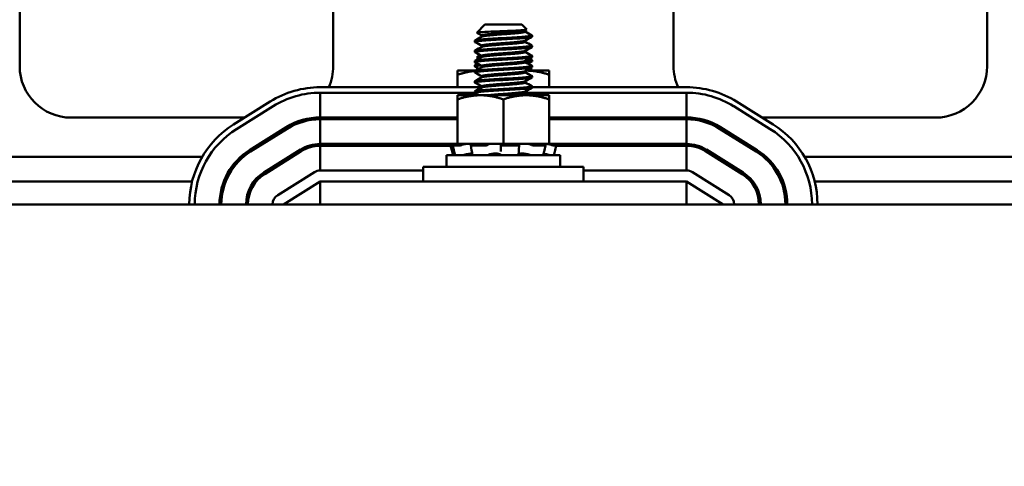
# Model space of a CAD drawing. Units: inches. Extents: x 0.05 to 2.15, y 0.02 to 1.68.
# Drawn here: x 0.37 to 0.59, y 1.38 to 1.47 of the extents above; entities that cross this region are included whole.
import ezdxf

# ---------------------------------------------------------------- set-up
doc = ezdxf.new("R2010")
doc.units = ezdxf.units.IN
doc.header["$LTSCALE"] = 0.1
doc.header["$MEASUREMENT"] = 0
doc.layers.add('Dimension (ANSI)', color=7, linetype='Continuous', lineweight=25)
doc.layers.add('Visible (ANSI)', color=7, linetype='Continuous', lineweight=50)
doc.styles.add('Note Text (ANSI)', font='tahoma.ttf')
doc.dimstyles.new('Default (ANSI)', dxfattribs={"dimscale": 0.1, "dimtxt": 0.16, "dimasz": 0.098425, "dimexe": 0.125, "dimexo": 0.0625, "dimgap": 0.031496, "dimtad": 0, "dimtih": 1, "dimtoh": 1, "dimrnd": 1e-08, "dimzin": 0, "dimdsep": 46, "dimtxsty": 'Note Text (ANSI)', "dimcen": 0.09, "dimdle": 0.393701, "dimclrd": 256, "dimclre": 256, "dimclrt": 256, "dimadec": 0, "dimazin": 1, "dimtfac": 0.75, "dimtofl": 0, "dimtmove": 0, "dimatfit": 3, "dimfxl": 1, "dimtolj": 1, "dimtzin": 4, "dimlwd": -1, "dimlwe": -1, "dimarcsym": 0})

# ---------------------------------------------------------------- blocks, each defined once
blk = doc.blocks.new('*D30')
at = {"layer": 'Defpoints', "color": 0, "transparency": 16777216}
for p in [(0.74882, 1.62022), (0.21002, 1.27679), (0.74882, 1.27679)]:
    blk.add_point(p, dxfattribs=at)
at = {"layer": 'Dimension (ANSI)', "transparency": 16777216}
for p, q in [((0.21002, 1.28304), (0.21002, 1.63272)), ((0.74882, 1.28304), (0.74882, 1.63272)), ((0.21987, 1.62022), (0.44592, 1.62022)), ((0.73898, 1.62022), (0.51293, 1.62022))]:
    blk.add_line(p, q, dxfattribs=at)
for points in [[(0.21987, 1.62186), (0.21987, 1.61858), (0.21002, 1.62022)], [(0.73898, 1.62186), (0.73898, 1.61858), (0.74882, 1.62022)]]:
    blk.add_solid(points, dxfattribs=at)
at = {"layer": 'Dimension (ANSI)', "transparency": 16777216, "insert": (0.44907, 1.62855), "char_height": 0.016, "attachment_point": 1, "style": 'Note Text (ANSI)'}
blk.add_mtext('\\A1; \\fTahoma|b0|i0;14.00', dxfattribs=at)

msp = doc.modelspace()

# ---------------------------------------------------------------- linework, layer by layer
at = {"layer": 'Visible (ANSI)'}
for p, q in [((0.37378, 1.56739), (0.37378, 1.46259)), ((0.58506, 1.46259), (0.58506, 1.56739)), ((0.44226, 1.46259), (0.44226, 1.51939)), ((0.51658, 1.51939), (0.51658, 1.46259)), ((0.4754, 1.47167), (0.47361, 1.46989)), ((0.48345, 1.47167), (0.4754, 1.47167)), ((0.48345, 1.47167), (0.48452, 1.47061)), ((0.47471, 1.46929), (0.47471, 1.46904)), ((0.48414, 1.47038), (0.48414, 1.47013)), ((0.48567, 1.46902), (0.48567, 1.46929)), ((0.47317, 1.46791), (0.47317, 1.46818)), ((0.47471, 1.46707), (0.47471, 1.46682)), ((0.48414, 1.46816), (0.48414, 1.46791)), ((0.48567, 1.46679), (0.48567, 1.46707)), ((0.47317, 1.46568), (0.47317, 1.46596)), ((0.47421, 1.4651), (0.47361, 1.46451)), ((0.47471, 1.46485), (0.47471, 1.4646)), ((0.48414, 1.46593), (0.48414, 1.46568)), ((0.48567, 1.46457), (0.48567, 1.46485)), ((0.47317, 1.46346), (0.47317, 1.46374)), ((0.47317, 1.46253), (0.47317, 1.4628)), ((0.47471, 1.46263), (0.47471, 1.46238)), ((0.48414, 1.46371), (0.48414, 1.46346)), ((0.48567, 1.46364), (0.48567, 1.46391)), ((0.48567, 1.46235), (0.48567, 1.46263)), ((0.47332, 1.46162), (0.46942, 1.46162)), ((0.46942, 1.46162), (0.46942, 1.46072)), ((0.46942, 1.46072), (0.46942, 1.45799)), ((0.47317, 1.46124), (0.47317, 1.46152)), ((0.47471, 1.46041), (0.47471, 1.46015)), ((0.48414, 1.46149), (0.48414, 1.46124)), ((0.48442, 1.46162), (0.48437, 1.46162)), ((0.48942, 1.46162), (0.48442, 1.46162)), ((0.48567, 1.46162), (0.48567, 1.46169)), ((0.48567, 1.46013), (0.48567, 1.46041)), ((0.48942, 1.46072), (0.48942, 1.46162)), ((0.48942, 1.46072), (0.48942, 1.45799)), ((0.43942, 1.45799), (0.47471, 1.45799)), ((0.47317, 1.45902), (0.47317, 1.45929)), ((0.47471, 1.45818), (0.47471, 1.45793)), ((0.48414, 1.45927), (0.48414, 1.45902)), ((0.48567, 1.45791), (0.48567, 1.45818)), ((0.48567, 1.45799), (0.51942, 1.45799)), ((0.47318, 1.45679), (0.43942, 1.45679)), ((0.43942, 1.45139), (0.43942, 1.45679)), ((0.47442, 1.45624), (0.46942, 1.45624)), ((0.46942, 1.45624), (0.46942, 1.45534)), ((0.47317, 1.45679), (0.47317, 1.45707)), ((0.48442, 1.45624), (0.47442, 1.45624)), ((0.48414, 1.45705), (0.48414, 1.45679)), ((0.51942, 1.45679), (0.48419, 1.45679)), ((0.48942, 1.45624), (0.48442, 1.45624)), ((0.48942, 1.45534), (0.48942, 1.45624)), ((0.51942, 1.45139), (0.51942, 1.45679)), ((0.42051, 1.44986), (0.42851, 1.45486)), ((0.42914, 1.45384), (0.42114, 1.44884)), ((0.42114, 1.44884), (0.42914, 1.45384)), ((0.46942, 1.45534), (0.46942, 1.44564)), ((0.47942, 1.45534), (0.47942, 1.44564)), ((0.48942, 1.45534), (0.48942, 1.44564)), ((0.53771, 1.44884), (0.52971, 1.45384)), ((0.53034, 1.45486), (0.53834, 1.44986)), ((0.38502, 1.45135), (0.42289, 1.45135)), ((0.46942, 1.45139), (0.43942, 1.45139)), ((0.43942, 1.44559), (0.43942, 1.45099)), ((0.43942, 1.45099), (0.46942, 1.45099)), ((0.46923, 1.45102), (0.46914, 1.45099)), ((0.46923, 1.45102), (0.46923, 1.45102)), ((0.46942, 1.45102), (0.46923, 1.45102)), ((0.51942, 1.45139), (0.48942, 1.45139)), ((0.48962, 1.45102), (0.48942, 1.45102)), ((0.48942, 1.45099), (0.51942, 1.45099)), ((0.48962, 1.45102), (0.48971, 1.45099)), ((0.51942, 1.44559), (0.51942, 1.45099)), ((0.53596, 1.45135), (0.57382, 1.45135)), ((0.432, 1.44926), (0.424, 1.44426)), ((0.42422, 1.44392), (0.43222, 1.44892)), ((0.52663, 1.44892), (0.53463, 1.44392)), ((0.53484, 1.44426), (0.52684, 1.44926)), ((0.46906, 1.44559), (0.43942, 1.44559)), ((0.43942, 1.44519), (0.46789, 1.44519)), ((0.43942, 1.43979), (0.43942, 1.44519)), ((0.46192, 1.44519), (0.46192, 1.44559)), ((0.46787, 1.44527), (0.46815, 1.44423)), ((0.46853, 1.44545), (0.46826, 1.44538)), ((0.46862, 1.44423), (0.46835, 1.44527)), ((0.46983, 1.44527), (0.46837, 1.44527)), ((0.46923, 1.44564), (0.46853, 1.44545)), ((0.46864, 1.44538), (0.46891, 1.44545)), ((0.46923, 1.44564), (0.46923, 1.44564)), ((0.46942, 1.44564), (0.46923, 1.44564)), ((0.46942, 1.44564), (0.47287, 1.44564)), ((0.47061, 1.44545), (0.47039, 1.44538)), ((0.47249, 1.44427), (0.47231, 1.44531)), ((0.4724, 1.44538), (0.47257, 1.44545)), ((0.47546, 1.44527), (0.47247, 1.44527)), ((0.47613, 1.44564), (0.47287, 1.44564)), ((0.47606, 1.44545), (0.47597, 1.44538)), ((0.47613, 1.44564), (0.47942, 1.44564)), ((0.47884, 1.44538), (0.47885, 1.44545)), ((0.47885, 1.44433), (0.47884, 1.44537)), ((0.4826, 1.44527), (0.47923, 1.44527)), ((0.47942, 1.44564), (0.48272, 1.44564)), ((0.48275, 1.44564), (0.48272, 1.44564)), ((0.48275, 1.44564), (0.48275, 1.44564)), ((0.48461, 1.44564), (0.48275, 1.44564)), ((0.48279, 1.44545), (0.48288, 1.44538)), ((0.48289, 1.44534), (0.48281, 1.4443)), ((0.48482, 1.44564), (0.48461, 1.44564)), ((0.48613, 1.44564), (0.48482, 1.44564)), ((0.48551, 1.44538), (0.48536, 1.44545)), ((0.48853, 1.44527), (0.48607, 1.44527)), ((0.48613, 1.44564), (0.48942, 1.44564)), ((0.48824, 1.44545), (0.48846, 1.44538)), ((0.48862, 1.44529), (0.48839, 1.44425)), ((0.48962, 1.44564), (0.48942, 1.44564)), ((0.48985, 1.44538), (0.48959, 1.44545)), ((0.48962, 1.44564), (0.49032, 1.44545)), ((0.51942, 1.44559), (0.48979, 1.44559)), ((0.49032, 1.44545), (0.49059, 1.44538)), ((0.49098, 1.44527), (0.49036, 1.44527)), ((0.49098, 1.44527), (0.4907, 1.44423)), ((0.49096, 1.44519), (0.51942, 1.44519)), ((0.49692, 1.44519), (0.49692, 1.44559)), ((0.51942, 1.43979), (0.51942, 1.44519)), ((0.43508, 1.44435), (0.42708, 1.43935)), ((0.42729, 1.43901), (0.43529, 1.44401)), ((0.49182, 1.44311), (0.46702, 1.44311)), ((0.46702, 1.44059), (0.46702, 1.44311)), ((0.47065, 1.44316), (0.47065, 1.44311)), ((0.47218, 1.44348), (0.47261, 1.44348)), ((0.47728, 1.44348), (0.47806, 1.44348)), ((0.4832, 1.44348), (0.48392, 1.44348)), ((0.4882, 1.44332), (0.4882, 1.44311)), ((0.49182, 1.44059), (0.49182, 1.44311)), ((0.52356, 1.44401), (0.53156, 1.43901)), ((0.53177, 1.43935), (0.52377, 1.44435)), ((0.41363, 1.44277), (0.35322, 1.44277)), ((0.42264, 1.44277), (0.42203, 1.44277)), ((0.43332, 1.44277), (0.43256, 1.44277)), ((0.52629, 1.44277), (0.52553, 1.44277)), ((0.53682, 1.44277), (0.53621, 1.44277)), ((0.60563, 1.44277), (0.54522, 1.44277)), ((0.43815, 1.43943), (0.43015, 1.43443)), ((0.46192, 1.43979), (0.43942, 1.43979)), ((0.46192, 1.44059), (0.49692, 1.44059)), ((0.46192, 1.43739), (0.46192, 1.44059)), ((0.49692, 1.43739), (0.49692, 1.44059)), ((0.51942, 1.43979), (0.49692, 1.43979)), ((0.5287, 1.43443), (0.5207, 1.43943)), ((0.41144, 1.43739), (0.35541, 1.43739)), ((0.41878, 1.43739), (0.41835, 1.43739)), ((0.42544, 1.43739), (0.42493, 1.43739)), ((0.43142, 1.43239), (0.43942, 1.43739)), ((0.51942, 1.43739), (0.43942, 1.43739)), ((0.43942, 1.43239), (0.43942, 1.43739)), ((0.51942, 1.43239), (0.51942, 1.43739)), ((0.51942, 1.43739), (0.52742, 1.43239)), ((0.53392, 1.43739), (0.53341, 1.43739)), ((0.5405, 1.43739), (0.54007, 1.43739)), ((0.60344, 1.43739), (0.54741, 1.43739)), ((0.71942, 1.43239), (0.23942, 1.43239))]:
    msp.add_line(p, q, dxfattribs=at)
for centre, radius, start, end in [((0.38502, 1.46259), 0.01124, 180, 270), ((0.43102, 1.46259), 0.01124, 335.8421, 0), ((0.52782, 1.46259), 0.01124, 180, 204.1579), ((0.57382, 1.46259), 0.01124, 270, 0), ((0.43942, 1.43739), 0.0206, 90, 122.0054), ((0.51942, 1.43739), 0.0206, 57.9946, 90), ((0.43942, 1.43739), 0.0194, 90, 122.0054), ((0.43942, 1.43739), 0.0194, 90, 122.0054), ((0.51942, 1.43739), 0.0194, 57.9946, 90), ((0.43142, 1.43239), 0.0206, 122.0054, 180), ((0.43942, 1.43739), 0.014, 90, 122.0054), ((0.43942, 1.43739), 0.0136, 90, 122.0054), ((0.51942, 1.43739), 0.014, 57.9946, 90), ((0.51942, 1.43739), 0.0136, 57.9946, 90), ((0.52742, 1.43239), 0.0206, 0, 57.9946), ((0.43142, 1.43239), 0.0194, 122.0054, 180), ((0.43142, 1.43239), 0.0194, 122.0054, 180), ((0.52742, 1.43239), 0.0194, 0, 57.9946), ((0.43942, 1.43739), 0.0082, 90, 122.0054), ((0.43942, 1.43739), 0.0078, 90, 122.0054), ((0.51942, 1.43739), 0.0082, 57.9946, 90), ((0.51942, 1.43739), 0.0078, 57.9946, 90), ((0.43142, 1.43239), 0.014, 122.0054, 180), ((0.43142, 1.43239), 0.0136, 122.0054, 180), ((0.52742, 1.43239), 0.0136, 0, 57.9946), ((0.52742, 1.43239), 0.014, 0, 57.9946), ((0.43142, 1.43239), 0.0082, 122.0054, 180), ((0.43142, 1.43239), 0.0078, 122.0054, 180), ((0.43942, 1.43739), 0.0024, 90, 122.0054), ((0.51942, 1.43739), 0.0024, 57.9946, 90), ((0.52742, 1.43239), 0.0078, 0, 57.9946), ((0.52742, 1.43239), 0.0082, 0, 57.9946), ((0.43142, 1.43239), 0.0024, 122.0054, 180), ((0.52742, 1.43239), 0.0024, 0, 57.9946)]:
    msp.add_arc(centre, radius, start, end, dxfattribs=at)
for points, knots in [([(0.48564, 1.46933), (0.48565, 1.46933), (0.48565, 1.46932), (0.48571, 1.46927), (0.48562, 1.46923), (0.48516, 1.46914), (0.48477, 1.4691), (0.48375, 1.46901), (0.48313, 1.46896), (0.48169, 1.46887), (0.48089, 1.46882), (0.47928, 1.46873), (0.47848, 1.46869), (0.47693, 1.4686), (0.4762, 1.46855), (0.47491, 1.46845), (0.47437, 1.46841), (0.47358, 1.46832), (0.47333, 1.46828), (0.47319, 1.46821), (0.47317, 1.4682), (0.47317, 1.46818)], [-76.590569, -76.590569, -76.590569, -76.590569, -76.574844, -76.574844, -76.427317, -76.427317, -76.27365, -76.27365, -76.119374, -76.119374, -75.96093, -75.96093, -75.809546, -75.809546, -75.653546, -75.653546, -75.495145, -75.495145, -75.342989, -75.342989, -75.292302, -75.292302, -75.292302, -75.292302]), ([(0.47317, 1.46791), (0.47317, 1.46795), (0.47328, 1.46798), (0.47369, 1.46806), (0.47399, 1.46809), (0.47484, 1.46817), (0.47543, 1.46822), (0.47682, 1.46831), (0.47761, 1.46836), (0.47921, 1.46845), (0.48002, 1.46849), (0.48159, 1.46858), (0.48234, 1.46863), (0.48366, 1.46872), (0.48422, 1.46877), (0.48511, 1.46886), (0.48542, 1.4689), (0.48564, 1.46897), (0.48567, 1.46899), (0.48567, 1.46902)], [-1.737841, -1.737841, -1.737841, -1.737841, -1.61027, -1.61027, -1.487809, -1.487809, -1.334683, -1.334683, -1.175501, -1.175501, -1.023625, -1.023625, -0.868718, -0.868718, -0.716344, -0.716344, -0.558231, -0.558231, -0.485337, -0.485337, -0.485337, -0.485337]), ([(0.47363, 1.46986), (0.47358, 1.46989), (0.47363, 1.46991), (0.47396, 1.46997), (0.47429, 1.47), (0.47504, 1.47005), (0.47557, 1.47008), (0.47679, 1.47014), (0.47745, 1.47017), (0.47873, 1.47022), (0.47948, 1.47025), (0.48094, 1.47031), (0.48156, 1.47034), (0.48271, 1.4704), (0.48322, 1.47043), (0.48395, 1.47049), (0.48426, 1.47052), (0.4845, 1.47057), (0.48454, 1.47059), (0.48452, 1.47061)], [-1.4229279, -1.4229279, -1.4229279, -1.4229279, -1.3280886, -1.3280886, -1.2055983, -1.2055983, -1.0551505, -1.0551505, -0.9101435, -0.9101435, -0.7882457, -0.7882457, -0.6928263, -0.6928263, -0.5902754, -0.5902754, -0.5052701, -0.5052701, -0.4586301, -0.4586301, -0.4586301, -0.4586301]), ([(0.47321, 1.46564), (0.4732, 1.46565), (0.4732, 1.46565), (0.47313, 1.4657), (0.47323, 1.46575), (0.47372, 1.46584), (0.47411, 1.46588), (0.47515, 1.46597), (0.47581, 1.46602), (0.47726, 1.46612), (0.47803, 1.46616), (0.47965, 1.46625), (0.48047, 1.46629), (0.48204, 1.46639), (0.48277, 1.46644), (0.48402, 1.46653), (0.48453, 1.46658), (0.4853, 1.46666), (0.48555, 1.46671), (0.48566, 1.46677), (0.48567, 1.46678), (0.48567, 1.46679)], [-2.550631, -2.550631, -2.550631, -2.550631, -2.537744, -2.537744, -2.382899, -2.382899, -2.23075, -2.23075, -2.071645, -2.071645, -1.918581, -1.918581, -1.762415, -1.762415, -1.60534, -1.60534, -1.453989, -1.453989, -1.295718, -1.295718, -1.25391, -1.25391, -1.25391, -1.25391]), ([(0.48564, 1.46711), (0.48572, 1.46707), (0.48567, 1.46703), (0.4853, 1.46694), (0.48496, 1.4669), (0.48401, 1.46681), (0.48341, 1.46676), (0.48203, 1.46666), (0.48124, 1.46662), (0.47963, 1.46653), (0.47882, 1.46649), (0.47726, 1.4664), (0.47651, 1.46635), (0.47516, 1.46625), (0.47458, 1.4662), (0.47372, 1.46612), (0.47343, 1.46608), (0.47321, 1.46601), (0.47317, 1.46598), (0.47317, 1.46596)], [-74.079452, -74.079452, -74.079452, -74.079452, -73.940823, -73.940823, -73.784973, -73.784973, -73.631573, -73.631573, -73.472104, -73.472104, -73.320004, -73.320004, -73.16482, -73.16482, -73.006461, -73.006461, -72.855173, -72.855173, -72.781424, -72.781424, -72.781424, -72.781424]), ([(0.47321, 1.46342), (0.47319, 1.46343), (0.47318, 1.46344), (0.47316, 1.4635), (0.4733, 1.46355), (0.47388, 1.46364), (0.47431, 1.46368), (0.47542, 1.46377), (0.4761, 1.46382), (0.47759, 1.46392), (0.47837, 1.46396), (0.48, 1.46405), (0.48083, 1.46409), (0.48238, 1.46419), (0.48308, 1.46424), (0.48426, 1.46433), (0.48473, 1.46437), (0.48543, 1.46446), (0.48563, 1.46451), (0.48567, 1.46456), (0.48567, 1.46457), (0.48567, 1.46457)], [-5.057427, -5.057427, -5.057427, -5.057427, -5.022225, -5.022225, -4.868159, -4.868159, -4.714488, -4.714488, -4.556259, -4.556259, -4.403984, -4.403984, -4.244909, -4.244909, -4.088794, -4.088794, -3.937733, -3.937733, -3.779525, -3.779525, -3.760825, -3.760825, -3.760825, -3.760825]), ([(0.48564, 1.46489), (0.4857, 1.46485), (0.48568, 1.46482), (0.48543, 1.46474), (0.48512, 1.46469), (0.48424, 1.46461), (0.48368, 1.46456), (0.48235, 1.46446), (0.48158, 1.46441), (0.47999, 1.46432), (0.47918, 1.46428), (0.47759, 1.46419), (0.47683, 1.46415), (0.47543, 1.46405), (0.47482, 1.464), (0.47388, 1.46391), (0.47355, 1.46387), (0.47324, 1.4638), (0.47317, 1.46377), (0.47317, 1.46374)], [-71.570227, -71.570227, -71.570227, -71.570227, -71.456034, -71.456034, -71.297434, -71.297434, -71.1449, -71.1449, -70.986392, -70.986392, -70.832937, -70.832937, -70.678614, -70.678614, -70.520214, -70.520214, -70.368906, -70.368906, -70.272393, -70.272393, -70.272393, -70.272393]), ([(0.47363, 1.46448), (0.47358, 1.46451), (0.47363, 1.46453), (0.47396, 1.46459), (0.47429, 1.46462), (0.47465, 1.46464), (0.47468, 1.46464), (0.47471, 1.46464)], [-1.4229279, -1.4229279, -1.4229279, -1.4229279, -1.3280886, -1.3280886, -1.2055983, -1.2055983, -1.195581, -1.195581, -1.195581, -1.195581]), ([(0.474, 1.46299), (0.47399, 1.46299), (0.47398, 1.46298), (0.47358, 1.46294), (0.47333, 1.4629), (0.47319, 1.46283), (0.47317, 1.46282), (0.47317, 1.4628)], [-75.5005593, -75.5005593, -75.5005593, -75.5005593, -75.4951452, -75.4951452, -75.3429888, -75.3429888, -75.2923024, -75.2923024, -75.2923024, -75.2923024]), ([(0.47317, 1.46253), (0.47317, 1.46257), (0.47328, 1.4626), (0.47369, 1.46268), (0.47399, 1.46271), (0.47439, 1.46275), (0.47441, 1.46275), (0.47444, 1.46275)], [-1.7378414, -1.7378414, -1.7378414, -1.7378414, -1.61027, -1.61027, -1.4878094, -1.4878094, -1.4803524, -1.4803524, -1.4803524, -1.4803524]), ([(0.48564, 1.46267), (0.48569, 1.46264), (0.48569, 1.46261), (0.48553, 1.46253), (0.48526, 1.46249), (0.48446, 1.4624), (0.48394, 1.46236), (0.48267, 1.46226), (0.48193, 1.46221), (0.48036, 1.46212), (0.47954, 1.46208), (0.47793, 1.46199), (0.47716, 1.46194), (0.47572, 1.46185), (0.47507, 1.4618), (0.47405, 1.46171), (0.47368, 1.46167), (0.47327, 1.46159), (0.47317, 1.46155), (0.47317, 1.46152)], [-69.060051, -69.060051, -69.060051, -69.060051, -68.967985, -68.967985, -68.809586, -68.809586, -68.657904, -68.657904, -68.500431, -68.500431, -68.344931, -68.344931, -68.191517, -68.191517, -68.032026, -68.032026, -67.88012, -67.88012, -67.762225, -67.762225, -67.762225, -67.762225]), ([(0.47321, 1.4612), (0.47318, 1.46122), (0.47317, 1.46124), (0.47321, 1.4613), (0.4734, 1.46135), (0.47406, 1.46143), (0.47454, 1.46148), (0.47573, 1.46157), (0.47644, 1.46162), (0.47795, 1.46171), (0.47873, 1.46176), (0.48036, 1.46184), (0.48117, 1.46189), (0.48268, 1.46199), (0.48335, 1.46203), (0.48447, 1.46213), (0.48491, 1.46217), (0.48552, 1.46225), (0.48567, 1.4623), (0.48567, 1.46235)], [-7.566582, -7.566582, -7.566582, -7.566582, -7.507846, -7.507846, -7.354627, -7.354627, -7.198667, -7.198667, -7.041419, -7.041419, -6.889927, -6.889927, -6.731577, -6.731577, -6.576018, -6.576018, -6.424272, -6.424272, -6.26883, -6.26883, -6.26883, -6.26883]), ([(0.48564, 1.46395), (0.48565, 1.46395), (0.48565, 1.46394), (0.48571, 1.46389), (0.48562, 1.46385), (0.48516, 1.46376), (0.48477, 1.46372), (0.48422, 1.46367), (0.48418, 1.46367), (0.48414, 1.46366)], [-76.5905687, -76.5905687, -76.5905687, -76.5905687, -76.5748441, -76.5748441, -76.4273172, -76.4273172, -76.2736503, -76.2736503, -76.2614577, -76.2614577, -76.2614577, -76.2614577]), ([(0.4843, 1.4634), (0.48443, 1.46341), (0.48454, 1.46342), (0.48511, 1.46348), (0.48542, 1.46352), (0.48564, 1.46359), (0.48567, 1.46361), (0.48567, 1.46364)], [-0.7549456, -0.7549456, -0.7549456, -0.7549456, -0.7163436, -0.7163436, -0.5582311, -0.5582311, -0.4853366, -0.4853366, -0.4853366, -0.4853366]), ([(0.47321, 1.45898), (0.47317, 1.459), (0.47316, 1.45903), (0.47328, 1.4591), (0.47351, 1.45914), (0.47425, 1.45923), (0.47478, 1.45927), (0.47604, 1.45937), (0.47677, 1.45942), (0.47831, 1.45951), (0.4791, 1.45955), (0.48071, 1.45964), (0.48152, 1.45969), (0.48298, 1.45979), (0.48362, 1.45983), (0.48468, 1.45992), (0.48508, 1.45996), (0.48556, 1.46005), (0.48567, 1.46009), (0.48567, 1.46013)], [-10.074111, -10.074111, -10.074111, -10.074111, -9.993099, -9.993099, -9.840711, -9.840711, -9.681927, -9.681927, -9.525679, -9.525679, -9.374588, -9.374588, -9.216338, -9.216338, -9.061803, -9.061803, -8.909107, -8.909107, -8.777204, -8.777204, -8.777204, -8.777204]), ([(0.48564, 1.46045), (0.48568, 1.46042), (0.48569, 1.4604), (0.48561, 1.46033), (0.48539, 1.46028), (0.48467, 1.4602), (0.48419, 1.46016), (0.48299, 1.46006), (0.48228, 1.46001), (0.48072, 1.45992), (0.47989, 1.45988), (0.47827, 1.45979), (0.47749, 1.45974), (0.47601, 1.45965), (0.47534, 1.4596), (0.47425, 1.45951), (0.47383, 1.45947), (0.4733, 1.45938), (0.47317, 1.45934), (0.47317, 1.45929)], [-66.551692, -66.551692, -66.551692, -66.551692, -66.482859, -66.482859, -66.324632, -66.324632, -66.173559, -66.173559, -66.017156, -66.017156, -65.859013, -65.859013, -65.706506, -65.706506, -65.548021, -65.548021, -65.394866, -65.394866, -65.254972, -65.254972, -65.254972, -65.254972]), ([(0.48564, 1.45822), (0.48566, 1.45821), (0.48568, 1.45819), (0.48567, 1.45813), (0.48549, 1.45808), (0.48485, 1.45799), (0.4844, 1.45795), (0.48327, 1.45786), (0.48258, 1.45781), (0.48107, 1.45772), (0.48024, 1.45767), (0.47862, 1.45759), (0.47784, 1.45754), (0.47633, 1.45745), (0.47564, 1.4574), (0.47447, 1.4573), (0.474, 1.45726), (0.47337, 1.45717), (0.47319, 1.45713), (0.47318, 1.45708), (0.47317, 1.45707), (0.47317, 1.45707)], [-64.044024, -64.044024, -64.044024, -64.044024, -63.996954, -63.996954, -63.838559, -63.838559, -63.687104, -63.687104, -63.531373, -63.531373, -63.373037, -63.373037, -63.221124, -63.221124, -63.063306, -63.063306, -62.907844, -62.907844, -62.754107, -62.754107, -62.745571, -62.745571, -62.745571, -62.745571]), ([(0.47321, 1.45675), (0.47315, 1.45679), (0.47316, 1.45682), (0.47337, 1.4569), (0.47364, 1.45694), (0.47447, 1.45703), (0.47503, 1.45707), (0.47634, 1.45717), (0.47708, 1.45722), (0.47864, 1.45731), (0.47944, 1.45735), (0.48106, 1.45744), (0.48186, 1.45749), (0.48327, 1.45758), (0.48388, 1.45763), (0.48487, 1.45772), (0.48523, 1.45776), (0.4856, 1.45784), (0.48567, 1.45787), (0.48567, 1.45791)], [-12.583477, -12.583477, -12.583477, -12.583477, -12.478777, -12.478777, -12.327214, -12.327214, -12.168867, -12.168867, -12.013211, -12.013211, -11.861537, -11.861537, -11.701548, -11.701548, -11.547681, -11.547681, -11.392962, -11.392962, -11.285201, -11.285201, -11.285201, -11.285201]), ([(0.46787, 1.44527), (0.46787, 1.44527), (0.46788, 1.44527), (0.46791, 1.44528), (0.46794, 1.44529), (0.46801, 1.44531), (0.46806, 1.44532), (0.46815, 1.44535), (0.46821, 1.44536), (0.46826, 1.44538)], [-0.03828151, -0.03828151, -0.03828151, -0.03828151, -0.0293661, -0.0293661, -0.01957728, -0.01957728, -0.00978864, -0.00978864, 0, 0, 0, 0]), ([(0.46864, 1.44538), (0.46859, 1.44536), (0.46854, 1.44535), (0.46846, 1.44532), (0.46842, 1.44531), (0.46838, 1.44529), (0.46836, 1.44528), (0.46835, 1.44527), (0.46836, 1.44527), (0.46837, 1.44527)], [-0.1530952, -0.1530952, -0.1530952, -0.1530952, -0.14330656, -0.14330656, -0.13351792, -0.13351792, -0.12372911, -0.12372911, -0.11394031, -0.11394031, -0.11394031, -0.11394031]), ([(0.46923, 1.44564), (0.46917, 1.44562), (0.46911, 1.4456), (0.46888, 1.44554), (0.4687, 1.44549), (0.46853, 1.44545)], [-0.34902268, -0.34902268, -0.34902268, -0.34902268, -0.3360897, -0.3360897, -0.3035424, -0.3035424, -0.3035424, -0.3035424]), ([(0.46891, 1.44545), (0.46907, 1.44549), (0.46923, 1.44554), (0.46943, 1.4456), (0.46948, 1.44562), (0.46953, 1.44564)], [-0.5587079, -0.5587079, -0.5587079, -0.5587079, -0.5261606, -0.5261606, -0.51322763, -0.51322763, -0.51322763, -0.51322763]), ([(0.46983, 1.44527), (0.46986, 1.44527), (0.4699, 1.44527), (0.46999, 1.44528), (0.47004, 1.44529), (0.47014, 1.44531), (0.4702, 1.44532), (0.4703, 1.44535), (0.47035, 1.44536), (0.47039, 1.44538)], [-0.0391549, -0.0391549, -0.0391549, -0.0391549, -0.0293661, -0.0293661, -0.01957728, -0.01957728, -0.00978864, -0.00978864, 0, 0, 0, 0]), ([(0.47129, 1.44564), (0.47122, 1.44562), (0.47115, 1.4456), (0.47091, 1.44554), (0.47075, 1.44549), (0.47061, 1.44545)], [-0.34902268, -0.34902268, -0.34902268, -0.34902268, -0.3360897, -0.3360897, -0.3035424, -0.3035424, -0.3035424, -0.3035424]), ([(0.4724, 1.44538), (0.47236, 1.44536), (0.47234, 1.44535), (0.47231, 1.44532), (0.47231, 1.44531), (0.47232, 1.44529), (0.47234, 1.44528), (0.4724, 1.44527), (0.47243, 1.44527), (0.47247, 1.44527)], [-0.1530952, -0.1530952, -0.1530952, -0.1530952, -0.14330656, -0.14330656, -0.13351792, -0.13351792, -0.12372911, -0.12372911, -0.11394031, -0.11394031, -0.11394031, -0.11394031]), ([(0.47257, 1.44545), (0.47268, 1.44549), (0.47276, 1.44554), (0.47284, 1.4456), (0.47286, 1.44562), (0.47287, 1.44564)], [-0.5587079, -0.5587079, -0.5587079, -0.5587079, -0.5261606, -0.5261606, -0.51322763, -0.51322763, -0.51322763, -0.51322763]), ([(0.47546, 1.44527), (0.47551, 1.44527), (0.47556, 1.44527), (0.47567, 1.44528), (0.47573, 1.44529), (0.47582, 1.44531), (0.47586, 1.44532), (0.47593, 1.44535), (0.47596, 1.44536), (0.47597, 1.44538)], [-0.0391549, -0.0391549, -0.0391549, -0.0391549, -0.0293661, -0.0293661, -0.01957728, -0.01957728, -0.00978864, -0.00978864, 0, 0, 0, 0]), ([(0.47645, 1.44564), (0.4764, 1.44562), (0.47635, 1.4456), (0.47619, 1.44554), (0.47611, 1.44549), (0.47606, 1.44545)], [-0.34902268, -0.34902268, -0.34902268, -0.34902268, -0.3360897, -0.3360897, -0.3035424, -0.3035424, -0.3035424, -0.3035424]), ([(0.47885, 1.44545), (0.47886, 1.44549), (0.47884, 1.44554), (0.47877, 1.4456), (0.47874, 1.44562), (0.47871, 1.44564)], [-0.5587079, -0.5587079, -0.5587079, -0.5587079, -0.5261606, -0.5261606, -0.51322763, -0.51322763, -0.51322763, -0.51322763]), ([(0.47884, 1.44538), (0.47884, 1.44536), (0.47885, 1.44535), (0.47888, 1.44532), (0.47891, 1.44531), (0.47898, 1.44529), (0.47903, 1.44528), (0.47913, 1.44527), (0.47918, 1.44527), (0.47923, 1.44527)], [-0.1530952, -0.1530952, -0.1530952, -0.1530952, -0.14330656, -0.14330656, -0.13351792, -0.13351792, -0.12372911, -0.12372911, -0.11394031, -0.11394031, -0.11394031, -0.11394031]), ([(0.4826, 1.44527), (0.48265, 1.44527), (0.4827, 1.44527), (0.48279, 1.44528), (0.48282, 1.44529), (0.48287, 1.44531), (0.48289, 1.44532), (0.4829, 1.44535), (0.48289, 1.44536), (0.48288, 1.44538)], [-0.0391549, -0.0391549, -0.0391549, -0.0391549, -0.0293661, -0.0293661, -0.01957728, -0.01957728, -0.00978864, -0.00978864, 0, 0, 0, 0]), ([(0.48275, 1.44564), (0.48273, 1.44562), (0.48273, 1.4456), (0.48271, 1.44554), (0.48274, 1.44549), (0.48279, 1.44545)], [-0.34902268, -0.34902268, -0.34902268, -0.34902268, -0.3360897, -0.3360897, -0.3035424, -0.3035424, -0.3035424, -0.3035424]), ([(0.48536, 1.44545), (0.48527, 1.44549), (0.48514, 1.44554), (0.48494, 1.4456), (0.48488, 1.44562), (0.48482, 1.44564)], [-0.5587079, -0.5587079, -0.5587079, -0.5587079, -0.5261606, -0.5261606, -0.51322763, -0.51322763, -0.51322763, -0.51322763]), ([(0.48551, 1.44538), (0.48554, 1.44536), (0.48557, 1.44535), (0.48566, 1.44532), (0.48571, 1.44531), (0.48581, 1.44529), (0.48587, 1.44528), (0.48597, 1.44527), (0.48602, 1.44527), (0.48607, 1.44527)], [-0.1530952, -0.1530952, -0.1530952, -0.1530952, -0.14330656, -0.14330656, -0.13351792, -0.13351792, -0.12372911, -0.12372911, -0.11394031, -0.11394031, -0.11394031, -0.11394031]), ([(0.48778, 1.44564), (0.48781, 1.44562), (0.48784, 1.4456), (0.48798, 1.44554), (0.4881, 1.44549), (0.48824, 1.44545)], [-0.34902268, -0.34902268, -0.34902268, -0.34902268, -0.3360897, -0.3360897, -0.3035424, -0.3035424, -0.3035424, -0.3035424]), ([(0.48853, 1.44527), (0.48856, 1.44527), (0.48859, 1.44527), (0.48862, 1.44528), (0.48862, 1.44529), (0.48861, 1.44531), (0.48859, 1.44532), (0.48854, 1.44535), (0.4885, 1.44536), (0.48846, 1.44538)], [-0.0391549, -0.0391549, -0.0391549, -0.0391549, -0.0293661, -0.0293661, -0.01957728, -0.01957728, -0.00978864, -0.00978864, 0, 0, 0, 0]), ([(0.48959, 1.44545), (0.48944, 1.44549), (0.48926, 1.44554), (0.48901, 1.4456), (0.48894, 1.44562), (0.48887, 1.44564)], [-0.5587079, -0.5587079, -0.5587079, -0.5587079, -0.5261606, -0.5261606, -0.51322763, -0.51322763, -0.51322763, -0.51322763]), ([(0.48985, 1.44538), (0.4899, 1.44536), (0.48995, 1.44535), (0.49006, 1.44532), (0.49011, 1.44531), (0.4902, 1.44529), (0.49025, 1.44528), (0.49032, 1.44527), (0.49034, 1.44527), (0.49036, 1.44527)], [-0.1530952, -0.1530952, -0.1530952, -0.1530952, -0.14330656, -0.14330656, -0.13351792, -0.13351792, -0.12372911, -0.12372911, -0.11394031, -0.11394031, -0.11394031, -0.11394031]), ([(0.49098, 1.44527), (0.49098, 1.44527), (0.49097, 1.44527), (0.49094, 1.44528), (0.49091, 1.44529), (0.49084, 1.44531), (0.49079, 1.44532), (0.4907, 1.44535), (0.49064, 1.44536), (0.49059, 1.44538)], [-0.0391549, -0.0391549, -0.0391549, -0.0391549, -0.0293661, -0.0293661, -0.01957728, -0.01957728, -0.00978864, -0.00978864, 0, 0, 0, 0]), ([(0.46877, 1.4432), (0.46873, 1.44319), (0.46869, 1.44318), (0.46861, 1.44316), (0.46857, 1.44315), (0.4685, 1.44313), (0.46848, 1.44312), (0.46845, 1.44311), (0.46845, 1.44311), (0.46845, 1.44311)], [0, 0, 0, 0, 0.00859945, 0.00859945, 0.01840172, 0.01840172, 0.02821181, 0.02821181, 0.03593854, 0.03593854, 0.03593854, 0.03593854]), ([(0.47082, 1.4432), (0.47078, 1.44319), (0.47074, 1.44318), (0.47064, 1.44316), (0.47059, 1.44315), (0.47049, 1.44313), (0.47045, 1.44312), (0.47037, 1.44311), (0.47034, 1.44311), (0.47032, 1.44311)], [0, 0, 0, 0, 0.00859945, 0.00859945, 0.01840172, 0.01840172, 0.02821181, 0.02821181, 0.03680973, 0.03680973, 0.03680973, 0.03680973]), ([(0.47082, 1.4432), (0.4709, 1.44323), (0.47099, 1.44325), (0.47125, 1.44332), (0.47143, 1.44336), (0.47176, 1.44342), (0.47193, 1.44345), (0.47212, 1.44347), (0.47215, 1.44348), (0.47218, 1.44348)], [0.31874729, 0.31874729, 0.31874729, 0.31874729, 0.3360897, 0.3360897, 0.368637, 0.368637, 0.39988107, 0.39988107, 0.40654747, 0.40654747, 0.40654747, 0.40654747]), ([(0.47282, 1.44311), (0.47278, 1.44311), (0.47275, 1.44311), (0.4727, 1.44312), (0.47268, 1.44313), (0.47266, 1.44314), (0.47266, 1.44315), (0.47266, 1.44315)], [0, 0, 0, 0, 0.0085914, 0.0085914, 0.01840146, 0.01840146, 0.02331253, 0.02331253, 0.02331253, 0.02331253]), ([(0.47615, 1.4432), (0.47613, 1.44319), (0.4761, 1.44318), (0.47604, 1.44316), (0.47599, 1.44315), (0.4759, 1.44313), (0.47585, 1.44312), (0.47575, 1.44311), (0.47571, 1.44311), (0.47566, 1.44311)], [0, 0, 0, 0, 0.00859945, 0.00859945, 0.01840172, 0.01840172, 0.02821181, 0.02821181, 0.03680973, 0.03680973, 0.03680973, 0.03680973]), ([(0.47615, 1.4432), (0.47619, 1.44323), (0.47625, 1.44325), (0.47642, 1.44332), (0.47655, 1.44336), (0.47684, 1.44342), (0.477, 1.44345), (0.47721, 1.44347), (0.47725, 1.44348), (0.47728, 1.44348)], [0.31874729, 0.31874729, 0.31874729, 0.31874729, 0.3360897, 0.3360897, 0.368637, 0.368637, 0.39988107, 0.39988107, 0.40654747, 0.40654747, 0.40654747, 0.40654747]), ([(0.47806, 1.44348), (0.4781, 1.44348), (0.47813, 1.44347), (0.47831, 1.44345), (0.47844, 1.44342), (0.47865, 1.44336), (0.47873, 1.44332), (0.47882, 1.44325), (0.47884, 1.44323), (0.47885, 1.4432)], [0.45570283, 0.45570283, 0.45570283, 0.45570283, 0.46236923, 0.46236923, 0.49361331, 0.49361331, 0.5261606, 0.5261606, 0.54350301, 0.54350301, 0.54350301, 0.54350301]), ([(0.47924, 1.44311), (0.47919, 1.44311), (0.47915, 1.44311), (0.47906, 1.44312), (0.47901, 1.44313), (0.47894, 1.44315), (0.47891, 1.44316), (0.47887, 1.44318), (0.47885, 1.44319), (0.47885, 1.4432)], [0, 0, 0, 0, 0.0085914, 0.0085914, 0.01840146, 0.01840146, 0.02820421, 0.02820421, 0.03681057, 0.03681057, 0.03681057, 0.03681057]), ([(0.48274, 1.44319), (0.48274, 1.44318), (0.48274, 1.44317), (0.48272, 1.44316), (0.4827, 1.44315), (0.48265, 1.44313), (0.48261, 1.44312), (0.48253, 1.44311), (0.48249, 1.44311), (0.48245, 1.44311)], [0.00390513, 0.00390513, 0.00390513, 0.00390513, 0.00859945, 0.00859945, 0.01840172, 0.01840172, 0.02821181, 0.02821181, 0.03680973, 0.03680973, 0.03680973, 0.03680973]), ([(0.48275, 1.44332), (0.48277, 1.44335), (0.4828, 1.44337), (0.48291, 1.44342), (0.483, 1.44345), (0.48315, 1.44347), (0.48317, 1.44348), (0.4832, 1.44348)], [0.34851192, 0.34851192, 0.34851192, 0.34851192, 0.368637, 0.368637, 0.39988107, 0.39988107, 0.40654747, 0.40654747, 0.40654747, 0.40654747]), ([(0.48392, 1.44348), (0.48396, 1.44348), (0.48399, 1.44347), (0.4842, 1.44345), (0.48438, 1.44342), (0.48469, 1.44336), (0.48486, 1.44332), (0.48508, 1.44325), (0.48515, 1.44323), (0.48521, 1.4432)], [0.45570283, 0.45570283, 0.45570283, 0.45570283, 0.46236923, 0.46236923, 0.49361331, 0.49361331, 0.5261606, 0.5261606, 0.54350301, 0.54350301, 0.54350301, 0.54350301]), ([(0.48573, 1.44311), (0.48569, 1.44311), (0.48565, 1.44311), (0.48556, 1.44312), (0.48551, 1.44313), (0.48541, 1.44315), (0.48536, 1.44316), (0.48528, 1.44318), (0.48524, 1.44319), (0.48521, 1.4432)], [0, 0, 0, 0, 0.0085914, 0.0085914, 0.01840146, 0.01840146, 0.02820421, 0.02820421, 0.03681057, 0.03681057, 0.03681057, 0.03681057]), ([(0.48816, 1.44313), (0.48816, 1.44313), (0.48816, 1.44312), (0.48813, 1.44311), (0.4881, 1.44311), (0.48808, 1.44311)], [0.02022853, 0.02022853, 0.02022853, 0.02022853, 0.02821181, 0.02821181, 0.03680973, 0.03680973, 0.03680973, 0.03680973]), ([(0.4882, 1.44316), (0.48824, 1.44315), (0.48827, 1.44314), (0.48836, 1.44313), (0.4884, 1.44312), (0.48848, 1.44311), (0.48851, 1.44311), (0.48853, 1.44311)], [0.01140041, 0.01140041, 0.01140041, 0.01140041, 0.01840172, 0.01840172, 0.02821181, 0.02821181, 0.03680973, 0.03680973, 0.03680973, 0.03680973]), ([(0.48823, 1.44345), (0.48834, 1.44344), (0.48845, 1.44342), (0.48873, 1.44336), (0.48891, 1.44332), (0.48918, 1.44325), (0.48927, 1.44323), (0.48936, 1.4432)], [0.46919904, 0.46919904, 0.46919904, 0.46919904, 0.49361331, 0.49361331, 0.5261606, 0.5261606, 0.54350301, 0.54350301, 0.54350301, 0.54350301]), ([(0.48981, 1.44311), (0.4898, 1.44311), (0.48978, 1.44311), (0.48972, 1.44312), (0.48968, 1.44313), (0.48959, 1.44315), (0.48954, 1.44316), (0.48945, 1.44318), (0.48941, 1.44319), (0.48936, 1.4432)], [0, 0, 0, 0, 0.0085914, 0.0085914, 0.01840146, 0.01840146, 0.02820421, 0.02820421, 0.03681057, 0.03681057, 0.03681057, 0.03681057])]:
    msp.add_open_spline(points, degree=3, knots=knots, dxfattribs=at)
for points in [[(0.47321, 1.46822), (0.47373, 1.4685), (0.47424, 1.46879), (0.47476, 1.46907)], [(0.47471, 1.46927), (0.47435, 1.46947), (0.47399, 1.46966), (0.47363, 1.46986)], [(0.4845, 1.47058), (0.48437, 1.4705), (0.48423, 1.47043), (0.48409, 1.47035)], [(0.48564, 1.46898), (0.48512, 1.4687), (0.48461, 1.46841), (0.48409, 1.46813)], [(0.48414, 1.47015), (0.48464, 1.46988), (0.48514, 1.46961), (0.48564, 1.46933)], [(0.47321, 1.46787), (0.47319, 1.46788), (0.47317, 1.46789), (0.47317, 1.46791)], [(0.47471, 1.46705), (0.47421, 1.46732), (0.47371, 1.46759), (0.47321, 1.46787)], [(0.47321, 1.466), (0.47373, 1.46628), (0.47424, 1.46656), (0.47476, 1.46685)], [(0.48564, 1.46675), (0.48512, 1.46647), (0.48461, 1.46619), (0.48409, 1.46591)], [(0.48414, 1.46793), (0.48464, 1.46766), (0.48514, 1.46738), (0.48564, 1.46711)], [(0.47471, 1.46482), (0.47421, 1.4651), (0.47371, 1.46537), (0.47321, 1.46564)], [(0.47321, 1.46378), (0.47373, 1.46406), (0.47424, 1.46434), (0.47476, 1.46462)], [(0.47406, 1.46424), (0.47392, 1.46432), (0.47377, 1.4644), (0.47363, 1.46448)], [(0.48564, 1.46453), (0.48512, 1.46425), (0.48461, 1.46397), (0.48409, 1.46369)], [(0.48414, 1.46571), (0.48464, 1.46544), (0.48514, 1.46516), (0.48564, 1.46489)], [(0.47321, 1.46249), (0.47319, 1.4625), (0.47317, 1.46251), (0.47317, 1.46253)], [(0.47471, 1.4626), (0.47421, 1.46287), (0.47371, 1.46315), (0.47321, 1.46342)], [(0.47321, 1.46284), (0.47339, 1.46294), (0.47356, 1.46304), (0.47374, 1.46313)], [(0.47406, 1.46202), (0.47378, 1.46218), (0.47349, 1.46233), (0.47321, 1.46249)], [(0.47321, 1.46156), (0.47373, 1.46184), (0.47424, 1.46212), (0.47476, 1.4624)], [(0.48564, 1.46231), (0.48512, 1.46203), (0.48461, 1.46175), (0.48409, 1.46146)], [(0.48414, 1.46349), (0.48464, 1.46321), (0.48514, 1.46294), (0.48564, 1.46267)], [(0.48564, 1.4636), (0.48536, 1.46344), (0.48507, 1.46329), (0.48479, 1.46313)], [(0.48511, 1.46424), (0.48529, 1.46415), (0.48546, 1.46405), (0.48564, 1.46395)], [(0.47471, 1.46038), (0.47421, 1.46065), (0.47371, 1.46093), (0.47321, 1.4612)], [(0.47321, 1.45933), (0.47373, 1.45962), (0.47424, 1.4599), (0.47476, 1.46018)], [(0.48564, 1.46009), (0.48512, 1.45981), (0.48461, 1.45952), (0.48409, 1.45924)], [(0.48414, 1.46127), (0.48464, 1.46099), (0.48514, 1.46072), (0.48564, 1.46045)], [(0.48511, 1.46202), (0.48529, 1.46192), (0.48546, 1.46183), (0.48564, 1.46173)], [(0.48564, 1.46173), (0.48571, 1.46169), (0.48568, 1.46165), (0.48555, 1.46162)], [(0.47471, 1.45816), (0.47421, 1.45843), (0.47371, 1.4587), (0.47321, 1.45898)], [(0.47321, 1.45711), (0.47373, 1.45739), (0.47424, 1.45768), (0.47476, 1.45796)], [(0.48414, 1.45904), (0.48464, 1.45877), (0.48514, 1.4585), (0.48564, 1.45822)], [(0.47416, 1.45624), (0.47384, 1.45641), (0.47353, 1.45658), (0.47321, 1.45675)], [(0.48564, 1.45787), (0.48512, 1.45758), (0.48461, 1.4573), (0.48409, 1.45702)], [(0.48414, 1.45682), (0.4845, 1.45663), (0.48485, 1.45643), (0.48521, 1.45624)], [(0.46923, 1.45102), (0.4692, 1.45101), (0.46917, 1.451), (0.46914, 1.45099)], [(0.46845, 1.44311), (0.46835, 1.44348), (0.46825, 1.44386), (0.46815, 1.44423)], [(0.4689, 1.44312), (0.46881, 1.44349), (0.46872, 1.44386), (0.46862, 1.44423)], [(0.46877, 1.4432), (0.46881, 1.44321), (0.46884, 1.44322), (0.46888, 1.44323)], [(0.46892, 1.44311), (0.46891, 1.44311), (0.4689, 1.44311), (0.4689, 1.44312)], [(0.47266, 1.44315), (0.47261, 1.44352), (0.47255, 1.4439), (0.47249, 1.44427)], [(0.47886, 1.44398), (0.47886, 1.44409), (0.47886, 1.44421), (0.47885, 1.44433)], [(0.48281, 1.4443), (0.48278, 1.44393), (0.48275, 1.44356), (0.48274, 1.44319)], [(0.48839, 1.44425), (0.48831, 1.44388), (0.48823, 1.4435), (0.48816, 1.44313)], [(0.4907, 1.44423), (0.4906, 1.44386), (0.4905, 1.44348), (0.4904, 1.44311)], [(0.4904, 1.44311), (0.4904, 1.44311), (0.4904, 1.44311), (0.4904, 1.44311)]]:
    msp.add_open_spline(points, degree=3, dxfattribs=at)
for points, weights, knots in [([(0.48409, 1.47035), (0.48396, 1.47028), (0.48351, 1.47022), (0.48215, 1.47004), (0.47942, 1.46985), (0.4767, 1.46966), (0.47534, 1.46948), (0.47471, 1.46939), (0.47471, 1.46929)], [0.937747884281, 0.950822729243, 1, 0.866025403784, 1, 0.866025403784, 1, 0.933012701892, 0.933012701892], [0.018437043, 0.018437043, 0.018437043, 0.019323671, 0.019323671, 0.02173913, 0.02173913, 0.024154589, 0.024154589, 0.025362319, 0.025362319, 0.025362319]), ([(0.48414, 1.47013), (0.48414, 1.47003), (0.48351, 1.46994), (0.48215, 1.46976), (0.47942, 1.46957), (0.4767, 1.46939), (0.47534, 1.4692), (0.47489, 1.46914), (0.47476, 1.46907)], [0.933012701892, 0.933012701892, 1, 0.866025403784, 1, 0.866025403784, 1, 0.950822729243, 0.937747884281], [0.018323155, 0.018323155, 0.018323155, 0.019544699, 0.019544699, 0.021987786, 0.021987786, 0.024430874, 0.024430874, 0.025327644, 0.025327644, 0.025327644]), ([(0.48409, 1.46813), (0.48396, 1.46806), (0.48351, 1.468), (0.48215, 1.46781), (0.47942, 1.46763), (0.4767, 1.46744), (0.47534, 1.46726), (0.47471, 1.46717), (0.47471, 1.46707)], [0.937747884281, 0.950822729243, 1, 0.866025403784, 1, 0.866025403784, 1, 0.933012701892, 0.933012701892], [0.032929797, 0.032929797, 0.032929797, 0.033816425, 0.033816425, 0.036231884, 0.036231884, 0.038647343, 0.038647343, 0.039855072, 0.039855072, 0.039855072]), ([(0.48414, 1.46791), (0.48414, 1.46781), (0.48351, 1.46772), (0.48215, 1.46754), (0.47942, 1.46735), (0.4767, 1.46716), (0.47534, 1.46698), (0.47489, 1.46692), (0.47476, 1.46685)], [0.933012701892, 0.933012701892, 1, 0.866025403784, 1, 0.866025403784, 1, 0.950822729243, 0.937747884281], [0.03298168, 0.03298168, 0.03298168, 0.034203223, 0.034203223, 0.036646311, 0.036646311, 0.039089398, 0.039089398, 0.039986168, 0.039986168, 0.039986168]), ([(0.48409, 1.46591), (0.48396, 1.46584), (0.48351, 1.46578), (0.48215, 1.46559), (0.47942, 1.46541), (0.4767, 1.46522), (0.47534, 1.46504), (0.47471, 1.46495), (0.47471, 1.46485)], [0.937747884281, 0.950822729243, 1, 0.866025403784, 1, 0.866025403784, 1, 0.933012701892, 0.933012701892], [0.04742255, 0.04742255, 0.04742255, 0.048309179, 0.048309179, 0.050724638, 0.050724638, 0.053140097, 0.053140097, 0.054347826, 0.054347826, 0.054347826]), ([(0.48414, 1.46568), (0.48414, 1.46558), (0.48351, 1.4655), (0.48215, 1.46531), (0.47942, 1.46513), (0.4767, 1.46494), (0.47534, 1.46476), (0.47489, 1.4647), (0.47476, 1.46462)], [0.933012701892, 0.933012701892, 1, 0.866025403784, 1, 0.866025403784, 1, 0.950822729243, 0.937747884281], [0.047640204, 0.047640204, 0.047640204, 0.048861748, 0.048861748, 0.051304835, 0.051304835, 0.053747922, 0.053747922, 0.054644692, 0.054644692, 0.054644692]), ([(0.48409, 1.46369), (0.48396, 1.46362), (0.48351, 1.46355), (0.48215, 1.46337), (0.47942, 1.46318), (0.4767, 1.463), (0.47534, 1.46281), (0.47471, 1.46273), (0.47471, 1.46263)], [0.937747884281, 0.950822729243, 1, 0.866025403784, 1, 0.866025403784, 1, 0.933012701892, 0.933012701892], [0.061915304, 0.061915304, 0.061915304, 0.062801932, 0.062801932, 0.065217391, 0.065217391, 0.06763285, 0.06763285, 0.06884058, 0.06884058, 0.06884058]), ([(0.48414, 1.46346), (0.48414, 1.46336), (0.48351, 1.46328), (0.48215, 1.46309), (0.47942, 1.46291), (0.4767, 1.46272), (0.47534, 1.46254), (0.47489, 1.46247), (0.47476, 1.4624)], [0.933012701892, 0.933012701892, 1, 0.866025403784, 1, 0.866025403784, 1, 0.950822729243, 0.937747884281], [0.062298728, 0.062298728, 0.062298728, 0.063520272, 0.063520272, 0.065963359, 0.065963359, 0.068406447, 0.068406447, 0.069303216, 0.069303216, 0.069303216]), ([(0.48409, 1.46146), (0.48396, 1.46139), (0.48351, 1.46133), (0.48215, 1.46115), (0.47942, 1.46096), (0.4767, 1.46078), (0.47534, 1.46059), (0.47471, 1.4605), (0.47471, 1.46041)], [0.937747884281, 0.950822729243, 1, 0.866025403784, 1, 0.866025403784, 1, 0.933012701892, 0.933012701892], [0.076408058, 0.076408058, 0.076408058, 0.077294686, 0.077294686, 0.079710145, 0.079710145, 0.082125604, 0.082125604, 0.083333333, 0.083333333, 0.083333333]), ([(0.48414, 1.46124), (0.48414, 1.46114), (0.48351, 1.46105), (0.48215, 1.46087), (0.47942, 1.46068), (0.4767, 1.4605), (0.47534, 1.46031), (0.47489, 1.46025), (0.47476, 1.46018)], [0.933012701892, 0.933012701892, 1, 0.866025403784, 1, 0.866025403784, 1, 0.950822729243, 0.937747884281], [0.076957252, 0.076957252, 0.076957252, 0.078178796, 0.078178796, 0.080621884, 0.080621884, 0.083064971, 0.083064971, 0.083961741, 0.083961741, 0.083961741]), ([(0.48409, 1.45924), (0.48396, 1.45917), (0.48351, 1.45911), (0.48215, 1.45892), (0.47942, 1.45874), (0.4767, 1.45855), (0.47534, 1.45837), (0.47471, 1.45828), (0.47471, 1.45818)], [0.937747884281, 0.950822729243, 1, 0.866025403784, 1, 0.866025403784, 1, 0.933012701892, 0.933012701892], [0.090900811, 0.090900811, 0.090900811, 0.09178744, 0.09178744, 0.094202899, 0.094202899, 0.096618357, 0.096618357, 0.097826087, 0.097826087, 0.097826087]), ([(0.48414, 1.45902), (0.48414, 1.45892), (0.48351, 1.45883), (0.48215, 1.45865), (0.47942, 1.45846), (0.4767, 1.45828), (0.47534, 1.45809), (0.47489, 1.45803), (0.47476, 1.45796)], [0.933012701892, 0.933012701892, 1, 0.866025403784, 1, 0.866025403784, 1, 0.950822729243, 0.937747884281], [0.091615777, 0.091615777, 0.091615777, 0.09283732, 0.09283732, 0.095280408, 0.095280408, 0.097723495, 0.097723495, 0.098620265, 0.098620265, 0.098620265]), ([(0.48409, 1.45702), (0.48396, 1.45695), (0.48351, 1.45689), (0.48215, 1.4567), (0.47942, 1.45652), (0.47748, 1.45638), (0.47611, 1.45624)], [0.937747884281, 0.950822729243, 1, 0.866025403784, 1, 0.900667686067, 0.948630588839], [0.105393565, 0.105393565, 0.105393565, 0.106280193, 0.106280193, 0.108695652, 0.108695652, 0.110486537, 0.110486537, 0.110486537]), ([(0.48414, 1.45679), (0.48414, 1.4567), (0.48351, 1.45661), (0.48215, 1.45642), (0.47942, 1.45624), (0.47941, 1.45624), (0.4794, 1.45624)], [0.933012701892, 0.933012701892, 1, 0.866025403784, 1, 0.999305366864, 0.998617936814], [0.106274301, 0.106274301, 0.106274301, 0.107495845, 0.107495845, 0.109938932, 0.109938932, 0.109951599, 0.109951599, 0.109951599])]:
    msp.add_rational_spline(points, weights, degree=2, knots=knots, dxfattribs=at)
for points, weights in [([(0.46942, 1.46072), (0.47145, 1.4614), (0.47322, 1.46156)], [1.90687183186, 2.01627845265, 2.04453220487]), ([(0.48437, 1.46162), (0.4844, 1.46162), (0.48442, 1.46162)], [2.05434933413, 2.05436888136, 2.05436888136]), ([(0.48442, 1.46162), (0.48675, 1.46162), (0.48942, 1.46072)], [2.05436888136, 2.05436888136, 1.90687183186]), ([(0.46942, 1.45534), (0.4721, 1.45624), (0.47442, 1.45624)], [1.90687183186, 2.05436888136, 2.05436888136]), ([(0.47442, 1.45624), (0.47675, 1.45624), (0.47942, 1.45534)], [2.05436888136, 2.05436888136, 1.90687183186]), ([(0.47942, 1.45534), (0.4821, 1.45624), (0.48442, 1.45624)], [1.90687183186, 2.05436888136, 2.05436888136]), ([(0.48442, 1.45624), (0.48675, 1.45624), (0.48942, 1.45534)], [2.05436888136, 2.05436888136, 1.90687183186])]:
    msp.add_rational_spline(points, weights, degree=2, dxfattribs=at)

# ---------------------------------------------------------------- dimensions: what is measured, and where the dimension line sits
at = {"layer": 'Dimension (ANSI)'}
dim = msp.add_linear_dim(base=(0.74882, 1.62022), p1=(0.21002, 1.27679), p2=(0.74882, 1.27679), angle=180, text=' \\fTahoma|b0|i0;14.00', dimstyle='Default (ANSI)', override={"dimgap": 0.031496, "dimtih": 0, "dimtoh": 0, "dimdec": 2, "dimlfac": 25, "dimtol": 0, "dimlim": 0, "dimtp": 0, "dimtm": 0, "dimtdec": 2, "dimatfit": 1}, dxfattribs=at)
dim.commit()
dim.dimension.update_dxf_attribs({"geometry": '*D30', "text_midpoint": (0.47942, 1.62022), "dimtype": 160})

doc.saveas('drawing.dxf')
